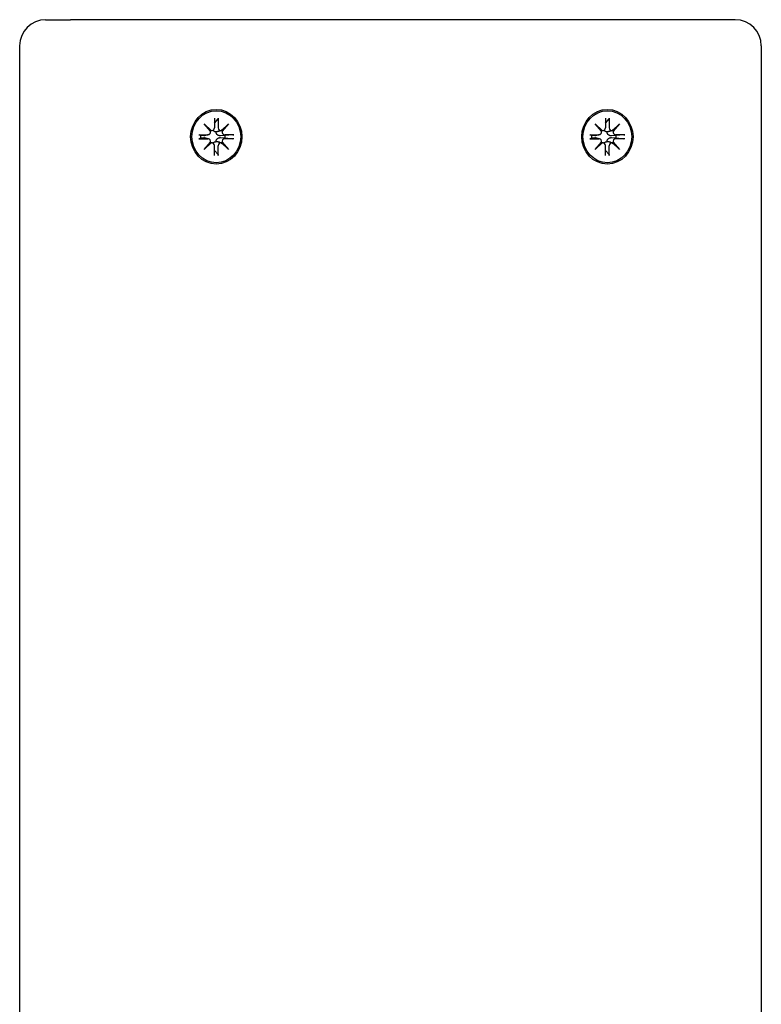
# Model space of a CAD drawing. Extents: x 27125 to 53938, y -7939 to 1886.
# Drawn here: x 34483 to 34626, y -2034 to -1845 of the extents above; entities that cross this region are included whole.
import ezdxf

# ---------------------------------------------------------------- set-up
doc = ezdxf.new("R2010")
doc.units = 0
doc.header["$LTSCALE"] = 30
doc.header["$MEASUREMENT"] = 0
doc.layers.get('0').update_dxf_attribs({"linetype": 'CONTINUOUS'})

# ---------------------------------------------------------------- blocks, each defined once
blk = doc.blocks.new('A$C3BF767DD')
for p, q in [((4104.35, 1835), (4109.14, 1835)), ((4236.94, 1835), (4109.14, 1835)), ((4099.35, 1830), (4099.35, 1456.5)), ((4241.94, 1830), (4241.94, 1456.5)), ((4134.83, 1814.99), (4136.16, 1813.69)), ((4134.83, 1814.99), (4135.95, 1813.75)), ((4136.05, 1813.57), (4134.83, 1814.99)), ((4136.79, 1816.09), (4136.79, 1814.22)), ((4136.79, 1815.13), (4137.5, 1815.95)), ((4137.53, 1816.09), (4137.53, 1814.22)), ((4138.16, 1813.69), (4139.49, 1814.99)), ((4139.49, 1814.99), (4138.27, 1813.57)), ((4139.49, 1814.99), (4138.29, 1813.75)), ((4210.01, 1814.99), (4211.34, 1813.69)), ((4210.01, 1814.99), (4211.12, 1813.75)), ((4211.23, 1813.57), (4210.01, 1814.99)), ((4211.97, 1816.09), (4211.97, 1814.22)), ((4211.97, 1815.13), (4212.67, 1815.95)), ((4212.71, 1816.09), (4212.7, 1814.22)), ((4213.34, 1813.69), (4214.67, 1814.99)), ((4214.67, 1814.99), (4213.44, 1813.57)), ((4214.67, 1814.99), (4213.46, 1813.75)), ((4136.4, 1813.69), (4136.05, 1813.59)), ((4138.16, 1813.69), (4137.83, 1813.6)), ((4211.58, 1813.69), (4211.22, 1813.59)), ((4213.34, 1813.69), (4213, 1813.6)), ((4133.8, 1812.9), (4135.56, 1812.9)), ((4133.8, 1812.11), (4135.56, 1812.12)), ((4134.13, 1812.73), (4133.9, 1812.9)), ((4133.9, 1812.12), (4134.13, 1812.29)), ((4134.73, 1812.69), (4134.13, 1812.73)), ((4134.13, 1812.29), (4134.73, 1812.33)), ((4134.83, 1810.03), (4136.05, 1811.44)), ((4136.16, 1811.33), (4134.83, 1810.03)), ((4134.83, 1810.03), (4135.95, 1811.26)), ((4135.68, 1812.92), (4134.87, 1812.7)), ((4135.68, 1812.1), (4134.87, 1812.31)), ((4136.4, 1811.33), (4136.05, 1811.42)), ((4138.16, 1811.33), (4137.83, 1811.42)), ((4138.84, 1812.73), (4137.94, 1812.69)), ((4137.94, 1812.33), (4138.84, 1812.29)), ((4139.49, 1810.03), (4138.16, 1811.33)), ((4138.27, 1811.44), (4139.49, 1810.03)), ((4139.49, 1810.03), (4138.29, 1811.26)), ((4140.53, 1812.9), (4138.77, 1812.9)), ((4140.53, 1812.11), (4138.77, 1812.12)), ((4140.36, 1812.9), (4138.84, 1812.73)), ((4138.84, 1812.29), (4140.36, 1812.12)), ((4208.97, 1812.9), (4210.73, 1812.9)), ((4208.97, 1812.11), (4210.73, 1812.12)), ((4209.3, 1812.73), (4209.07, 1812.9)), ((4209.07, 1812.12), (4209.3, 1812.29)), ((4209.91, 1812.69), (4209.3, 1812.73)), ((4209.3, 1812.29), (4209.91, 1812.33)), ((4210.01, 1810.03), (4211.23, 1811.44)), ((4211.34, 1811.33), (4210.01, 1810.03)), ((4210.01, 1810.03), (4211.12, 1811.26)), ((4210.86, 1812.92), (4210.05, 1812.7)), ((4210.86, 1812.1), (4210.05, 1812.31)), ((4211.58, 1811.33), (4211.22, 1811.42)), ((4213.34, 1811.33), (4213, 1811.42)), ((4214.01, 1812.73), (4213.12, 1812.69)), ((4213.12, 1812.33), (4214.01, 1812.29)), ((4214.67, 1810.03), (4213.34, 1811.33)), ((4213.44, 1811.44), (4214.67, 1810.03)), ((4214.67, 1810.03), (4213.46, 1811.26)), ((4215.7, 1812.9), (4213.94, 1812.9)), ((4215.7, 1812.11), (4213.94, 1812.12)), ((4215.54, 1812.9), (4214.01, 1812.73)), ((4214.01, 1812.29), (4215.54, 1812.12)), ((4136.79, 1808.93), (4136.79, 1810.8)), ((4137.5, 1809.07), (4136.79, 1809.88)), ((4137.53, 1808.93), (4137.53, 1810.8)), ((4211.97, 1808.93), (4211.97, 1810.8)), ((4212.67, 1809.07), (4211.97, 1809.88)), ((4212.71, 1808.93), (4212.7, 1810.8))]:
    blk.add_line(p, q)
at = {"flags": 128}
for points in [[(4137.53, 1816.09), (4137.53, 1816.08), (4137.53, 1816.07), (4137.53, 1816.07), (4137.53, 1816.06), (4137.53, 1816.05), (4137.53, 1816.05), (4137.53, 1816.04), (4137.53, 1816.03), (4137.53, 1816.03), (4137.53, 1816.02), (4137.52, 1816.01), (4137.52, 1816.01), (4137.52, 1816), (4137.52, 1815.99), (4137.52, 1815.99), (4137.51, 1815.98), (4137.51, 1815.98), (4137.51, 1815.97), (4137.51, 1815.97), (4137.51, 1815.96), (4137.5, 1815.96), (4137.5, 1815.96), (4137.5, 1815.95), (4137.5, 1815.95)], [(4212.71, 1816.09), (4212.71, 1816.08), (4212.71, 1816.07), (4212.71, 1816.07), (4212.71, 1816.06), (4212.71, 1816.05), (4212.71, 1816.05), (4212.7, 1816.04), (4212.7, 1816.03), (4212.7, 1816.03), (4212.7, 1816.02), (4212.7, 1816.01), (4212.7, 1816.01), (4212.7, 1816), (4212.69, 1815.99), (4212.69, 1815.99), (4212.69, 1815.98), (4212.69, 1815.98), (4212.69, 1815.97), (4212.68, 1815.97), (4212.68, 1815.96), (4212.68, 1815.96), (4212.68, 1815.96), (4212.67, 1815.95), (4212.67, 1815.95)], [(4137.14, 1813.44), (4137.11, 1813.44), (4137.08, 1813.44), (4137.05, 1813.44), (4137.02, 1813.45), (4136.99, 1813.45), (4136.96, 1813.46), (4136.93, 1813.46), (4136.9, 1813.47), (4136.87, 1813.48), (4136.84, 1813.49), (4136.81, 1813.51), (4136.79, 1813.52), (4136.76, 1813.53), (4136.74, 1813.55), (4136.71, 1813.56), (4136.69, 1813.58), (4136.67, 1813.6), (4136.65, 1813.62), (4136.63, 1813.64), (4136.61, 1813.66), (4136.6, 1813.68), (4136.58, 1813.71), (4136.57, 1813.73), (4136.55, 1813.75)], [(4137.94, 1812.69), (4137.89, 1812.69), (4137.84, 1812.69), (4137.78, 1812.7), (4137.73, 1812.7), (4137.68, 1812.72), (4137.62, 1812.73), (4137.57, 1812.75), (4137.53, 1812.77), (4137.48, 1812.79), (4137.44, 1812.82), (4137.39, 1812.85), (4137.35, 1812.88), (4137.31, 1812.92), (4137.27, 1812.96), (4137.24, 1813), (4137.21, 1813.04), (4137.19, 1813.09), (4137.17, 1813.14), (4137.15, 1813.19), (4137.14, 1813.24), (4137.14, 1813.29), (4137.13, 1813.34), (4137.14, 1813.39), (4137.14, 1813.44)], [(4137.83, 1813.6), (4137.8, 1813.59), (4137.77, 1813.58), (4137.74, 1813.57), (4137.71, 1813.57), (4137.68, 1813.56), (4137.65, 1813.55), (4137.62, 1813.55), (4137.59, 1813.54), (4137.56, 1813.53), (4137.53, 1813.53), (4137.51, 1813.52), (4137.48, 1813.51), (4137.45, 1813.51), (4137.43, 1813.5), (4137.4, 1813.5), (4137.37, 1813.49), (4137.34, 1813.48), (4137.31, 1813.48), (4137.29, 1813.47), (4137.26, 1813.46), (4137.23, 1813.46), (4137.2, 1813.45), (4137.17, 1813.45), (4137.14, 1813.44)], [(4212.32, 1813.44), (4212.29, 1813.44), (4212.26, 1813.44), (4212.23, 1813.44), (4212.19, 1813.45), (4212.16, 1813.45), (4212.13, 1813.46), (4212.1, 1813.46), (4212.07, 1813.47), (4212.04, 1813.48), (4212.02, 1813.49), (4211.99, 1813.51), (4211.96, 1813.52), (4211.94, 1813.53), (4211.91, 1813.55), (4211.89, 1813.56), (4211.87, 1813.58), (4211.85, 1813.6), (4211.83, 1813.62), (4211.81, 1813.64), (4211.79, 1813.66), (4211.77, 1813.68), (4211.76, 1813.71), (4211.74, 1813.73), (4211.73, 1813.75)], [(4213.12, 1812.69), (4213.07, 1812.69), (4213.01, 1812.69), (4212.96, 1812.7), (4212.91, 1812.7), (4212.85, 1812.72), (4212.8, 1812.73), (4212.75, 1812.75), (4212.7, 1812.77), (4212.66, 1812.79), (4212.61, 1812.82), (4212.57, 1812.85), (4212.52, 1812.88), (4212.48, 1812.92), (4212.45, 1812.96), (4212.41, 1813), (4212.39, 1813.04), (4212.36, 1813.09), (4212.34, 1813.14), (4212.33, 1813.19), (4212.32, 1813.24), (4212.31, 1813.29), (4212.31, 1813.34), (4212.31, 1813.39), (4212.32, 1813.44)], [(4213, 1813.6), (4212.97, 1813.59), (4212.94, 1813.58), (4212.91, 1813.57), (4212.88, 1813.57), (4212.85, 1813.56), (4212.82, 1813.55), (4212.79, 1813.55), (4212.76, 1813.54), (4212.74, 1813.53), (4212.71, 1813.53), (4212.68, 1813.52), (4212.66, 1813.51), (4212.63, 1813.51), (4212.6, 1813.5), (4212.57, 1813.5), (4212.55, 1813.49), (4212.52, 1813.48), (4212.49, 1813.48), (4212.46, 1813.47), (4212.43, 1813.46), (4212.4, 1813.46), (4212.38, 1813.45), (4212.35, 1813.45), (4212.32, 1813.44)], [(4133.8, 1812.9), (4133.8, 1812.9), (4133.81, 1812.9), (4133.82, 1812.9), (4133.82, 1812.9), (4133.83, 1812.9), (4133.83, 1812.9), (4133.84, 1812.9), (4133.85, 1812.9), (4133.85, 1812.9), (4133.86, 1812.9), (4133.86, 1812.9), (4133.87, 1812.9), (4133.87, 1812.9), (4133.87, 1812.9), (4133.88, 1812.9), (4133.88, 1812.9), (4133.89, 1812.9), (4133.89, 1812.9), (4133.89, 1812.9), (4133.89, 1812.9), (4133.89, 1812.9), (4133.9, 1812.9), (4133.9, 1812.9), (4133.9, 1812.9)], [(4133.9, 1812.12), (4133.9, 1812.12), (4133.9, 1812.12), (4133.89, 1812.12), (4133.89, 1812.12), (4133.89, 1812.12), (4133.89, 1812.12), (4133.89, 1812.12), (4133.88, 1812.12), (4133.88, 1812.12), (4133.87, 1812.12), (4133.87, 1812.12), (4133.87, 1812.12), (4133.86, 1812.11), (4133.86, 1812.11), (4133.85, 1812.11), (4133.85, 1812.11), (4133.84, 1812.11), (4133.83, 1812.11), (4133.83, 1812.11), (4133.82, 1812.11), (4133.82, 1812.11), (4133.81, 1812.11), (4133.8, 1812.11), (4133.8, 1812.11)], [(4134.87, 1812.7), (4134.87, 1812.7), (4134.86, 1812.7), (4134.86, 1812.7), (4134.85, 1812.7), (4134.84, 1812.7), (4134.84, 1812.69), (4134.83, 1812.69), (4134.83, 1812.69), (4134.82, 1812.69), (4134.81, 1812.69), (4134.81, 1812.69), (4134.8, 1812.69), (4134.8, 1812.69), (4134.79, 1812.69), (4134.78, 1812.69), (4134.78, 1812.69), (4134.77, 1812.69), (4134.77, 1812.69), (4134.76, 1812.69), (4134.76, 1812.69), (4134.75, 1812.69), (4134.74, 1812.69), (4134.74, 1812.69), (4134.73, 1812.69)], [(4134.73, 1812.33), (4134.74, 1812.33), (4134.74, 1812.33), (4134.75, 1812.33), (4134.76, 1812.33), (4134.76, 1812.33), (4134.77, 1812.33), (4134.77, 1812.33), (4134.78, 1812.33), (4134.78, 1812.33), (4134.79, 1812.33), (4134.8, 1812.33), (4134.8, 1812.33), (4134.81, 1812.33), (4134.81, 1812.32), (4134.82, 1812.32), (4134.83, 1812.32), (4134.83, 1812.32), (4134.84, 1812.32), (4134.84, 1812.32), (4134.85, 1812.32), (4134.86, 1812.32), (4134.86, 1812.32), (4134.87, 1812.32), (4134.87, 1812.31)], [(4136.55, 1811.26), (4136.57, 1811.29), (4136.58, 1811.31), (4136.6, 1811.33), (4136.61, 1811.36), (4136.63, 1811.38), (4136.65, 1811.4), (4136.67, 1811.42), (4136.69, 1811.44), (4136.71, 1811.45), (4136.74, 1811.47), (4136.76, 1811.48), (4136.79, 1811.5), (4136.81, 1811.51), (4136.84, 1811.52), (4136.87, 1811.53), (4136.9, 1811.54), (4136.93, 1811.55), (4136.96, 1811.56), (4136.99, 1811.56), (4137.02, 1811.57), (4137.05, 1811.57), (4137.08, 1811.57), (4137.11, 1811.58), (4137.14, 1811.58)], [(4137.14, 1811.58), (4137.14, 1811.62), (4137.13, 1811.68), (4137.14, 1811.73), (4137.14, 1811.78), (4137.15, 1811.83), (4137.17, 1811.88), (4137.19, 1811.93), (4137.21, 1811.97), (4137.24, 1812.02), (4137.27, 1812.06), (4137.31, 1812.1), (4137.35, 1812.13), (4137.39, 1812.17), (4137.44, 1812.2), (4137.48, 1812.23), (4137.53, 1812.25), (4137.57, 1812.27), (4137.62, 1812.29), (4137.68, 1812.3), (4137.73, 1812.31), (4137.78, 1812.32), (4137.84, 1812.33), (4137.89, 1812.33), (4137.94, 1812.33)], [(4137.83, 1811.42), (4137.8, 1811.43), (4137.77, 1811.44), (4137.74, 1811.44), (4137.71, 1811.45), (4137.68, 1811.46), (4137.65, 1811.46), (4137.62, 1811.47), (4137.59, 1811.48), (4137.56, 1811.48), (4137.53, 1811.49), (4137.51, 1811.5), (4137.48, 1811.5), (4137.45, 1811.51), (4137.43, 1811.51), (4137.4, 1811.52), (4137.37, 1811.53), (4137.34, 1811.53), (4137.31, 1811.54), (4137.29, 1811.55), (4137.26, 1811.55), (4137.23, 1811.56), (4137.2, 1811.56), (4137.17, 1811.57), (4137.14, 1811.58)], [(4140.36, 1812.9), (4140.37, 1812.9), (4140.37, 1812.9), (4140.38, 1812.9), (4140.39, 1812.9), (4140.39, 1812.9), (4140.4, 1812.9), (4140.41, 1812.9), (4140.41, 1812.9), (4140.42, 1812.9), (4140.43, 1812.9), (4140.43, 1812.9), (4140.44, 1812.9), (4140.45, 1812.9), (4140.45, 1812.9), (4140.46, 1812.9), (4140.47, 1812.9), (4140.48, 1812.9), (4140.48, 1812.9), (4140.49, 1812.9), (4140.5, 1812.9), (4140.51, 1812.9), (4140.51, 1812.9), (4140.52, 1812.9), (4140.53, 1812.9)], [(4140.53, 1812.11), (4140.52, 1812.11), (4140.51, 1812.11), (4140.51, 1812.11), (4140.5, 1812.11), (4140.49, 1812.11), (4140.48, 1812.11), (4140.48, 1812.11), (4140.47, 1812.11), (4140.46, 1812.11), (4140.45, 1812.11), (4140.45, 1812.11), (4140.44, 1812.12), (4140.43, 1812.12), (4140.43, 1812.12), (4140.42, 1812.12), (4140.41, 1812.12), (4140.41, 1812.12), (4140.4, 1812.12), (4140.39, 1812.12), (4140.39, 1812.12), (4140.38, 1812.12), (4140.37, 1812.12), (4140.37, 1812.12), (4140.36, 1812.12)], [(4208.97, 1812.9), (4208.98, 1812.9), (4208.98, 1812.9), (4208.99, 1812.9), (4209, 1812.9), (4209, 1812.9), (4209.01, 1812.9), (4209.02, 1812.9), (4209.02, 1812.9), (4209.03, 1812.9), (4209.03, 1812.9), (4209.04, 1812.9), (4209.04, 1812.9), (4209.05, 1812.9), (4209.05, 1812.9), (4209.05, 1812.9), (4209.06, 1812.9), (4209.06, 1812.9), (4209.06, 1812.9), (4209.07, 1812.9), (4209.07, 1812.9), (4209.07, 1812.9), (4209.07, 1812.9), (4209.07, 1812.9), (4209.07, 1812.9)], [(4209.07, 1812.12), (4209.07, 1812.12), (4209.07, 1812.12), (4209.07, 1812.12), (4209.07, 1812.12), (4209.07, 1812.12), (4209.06, 1812.12), (4209.06, 1812.12), (4209.06, 1812.12), (4209.05, 1812.12), (4209.05, 1812.12), (4209.05, 1812.12), (4209.04, 1812.12), (4209.04, 1812.11), (4209.03, 1812.11), (4209.03, 1812.11), (4209.02, 1812.11), (4209.02, 1812.11), (4209.01, 1812.11), (4209, 1812.11), (4209, 1812.11), (4208.99, 1812.11), (4208.98, 1812.11), (4208.98, 1812.11), (4208.97, 1812.11)], [(4210.05, 1812.7), (4210.04, 1812.7), (4210.04, 1812.7), (4210.03, 1812.7), (4210.03, 1812.7), (4210.02, 1812.7), (4210.01, 1812.69), (4210.01, 1812.69), (4210, 1812.69), (4210, 1812.69), (4209.99, 1812.69), (4209.98, 1812.69), (4209.98, 1812.69), (4209.97, 1812.69), (4209.97, 1812.69), (4209.96, 1812.69), (4209.95, 1812.69), (4209.95, 1812.69), (4209.94, 1812.69), (4209.94, 1812.69), (4209.93, 1812.69), (4209.93, 1812.69), (4209.92, 1812.69), (4209.91, 1812.69), (4209.91, 1812.69)], [(4209.91, 1812.33), (4209.91, 1812.33), (4209.92, 1812.33), (4209.93, 1812.33), (4209.93, 1812.33), (4209.94, 1812.33), (4209.94, 1812.33), (4209.95, 1812.33), (4209.95, 1812.33), (4209.96, 1812.33), (4209.97, 1812.33), (4209.97, 1812.33), (4209.98, 1812.33), (4209.98, 1812.33), (4209.99, 1812.32), (4210, 1812.32), (4210, 1812.32), (4210.01, 1812.32), (4210.01, 1812.32), (4210.02, 1812.32), (4210.03, 1812.32), (4210.03, 1812.32), (4210.04, 1812.32), (4210.04, 1812.32), (4210.05, 1812.31)], [(4211.73, 1811.26), (4211.74, 1811.29), (4211.76, 1811.31), (4211.77, 1811.33), (4211.79, 1811.36), (4211.81, 1811.38), (4211.83, 1811.4), (4211.85, 1811.42), (4211.87, 1811.44), (4211.89, 1811.45), (4211.91, 1811.47), (4211.94, 1811.48), (4211.96, 1811.5), (4211.99, 1811.51), (4212.02, 1811.52), (4212.04, 1811.53), (4212.07, 1811.54), (4212.1, 1811.55), (4212.13, 1811.56), (4212.16, 1811.56), (4212.19, 1811.57), (4212.23, 1811.57), (4212.26, 1811.57), (4212.29, 1811.58), (4212.32, 1811.58)], [(4212.32, 1811.58), (4212.31, 1811.62), (4212.31, 1811.68), (4212.31, 1811.73), (4212.32, 1811.78), (4212.33, 1811.83), (4212.34, 1811.88), (4212.36, 1811.93), (4212.39, 1811.97), (4212.41, 1812.02), (4212.45, 1812.06), (4212.48, 1812.1), (4212.52, 1812.13), (4212.57, 1812.17), (4212.61, 1812.2), (4212.66, 1812.23), (4212.7, 1812.25), (4212.75, 1812.27), (4212.8, 1812.29), (4212.85, 1812.3), (4212.91, 1812.31), (4212.96, 1812.32), (4213.01, 1812.33), (4213.07, 1812.33), (4213.12, 1812.33)], [(4213, 1811.42), (4212.97, 1811.43), (4212.94, 1811.44), (4212.91, 1811.44), (4212.88, 1811.45), (4212.85, 1811.46), (4212.82, 1811.46), (4212.79, 1811.47), (4212.76, 1811.48), (4212.74, 1811.48), (4212.71, 1811.49), (4212.68, 1811.5), (4212.66, 1811.5), (4212.63, 1811.51), (4212.6, 1811.51), (4212.57, 1811.52), (4212.55, 1811.53), (4212.52, 1811.53), (4212.49, 1811.54), (4212.46, 1811.55), (4212.43, 1811.55), (4212.4, 1811.56), (4212.38, 1811.56), (4212.35, 1811.57), (4212.32, 1811.58)], [(4215.54, 1812.9), (4215.54, 1812.9), (4215.55, 1812.9), (4215.56, 1812.9), (4215.56, 1812.9), (4215.57, 1812.9), (4215.57, 1812.9), (4215.58, 1812.9), (4215.59, 1812.9), (4215.59, 1812.9), (4215.6, 1812.9), (4215.61, 1812.9), (4215.62, 1812.9), (4215.62, 1812.9), (4215.63, 1812.9), (4215.64, 1812.9), (4215.64, 1812.9), (4215.65, 1812.9), (4215.66, 1812.9), (4215.67, 1812.9), (4215.67, 1812.9), (4215.68, 1812.9), (4215.69, 1812.9), (4215.7, 1812.9), (4215.7, 1812.9)], [(4215.7, 1812.11), (4215.7, 1812.11), (4215.69, 1812.11), (4215.68, 1812.11), (4215.67, 1812.11), (4215.67, 1812.11), (4215.66, 1812.11), (4215.65, 1812.11), (4215.64, 1812.11), (4215.64, 1812.11), (4215.63, 1812.11), (4215.62, 1812.11), (4215.62, 1812.12), (4215.61, 1812.12), (4215.6, 1812.12), (4215.59, 1812.12), (4215.59, 1812.12), (4215.58, 1812.12), (4215.57, 1812.12), (4215.57, 1812.12), (4215.56, 1812.12), (4215.56, 1812.12), (4215.55, 1812.12), (4215.54, 1812.12), (4215.54, 1812.12)], [(4137.5, 1809.07), (4137.5, 1809.07), (4137.5, 1809.06), (4137.5, 1809.06), (4137.51, 1809.05), (4137.51, 1809.05), (4137.51, 1809.04), (4137.51, 1809.04), (4137.51, 1809.03), (4137.52, 1809.03), (4137.52, 1809.02), (4137.52, 1809.02), (4137.52, 1809.01), (4137.52, 1809), (4137.53, 1809), (4137.53, 1808.99), (4137.53, 1808.98), (4137.53, 1808.98), (4137.53, 1808.97), (4137.53, 1808.96), (4137.53, 1808.96), (4137.53, 1808.95), (4137.53, 1808.94), (4137.53, 1808.93), (4137.53, 1808.93)], [(4212.67, 1809.07), (4212.67, 1809.07), (4212.68, 1809.06), (4212.68, 1809.06), (4212.68, 1809.05), (4212.68, 1809.05), (4212.69, 1809.04), (4212.69, 1809.04), (4212.69, 1809.03), (4212.69, 1809.03), (4212.69, 1809.02), (4212.7, 1809.02), (4212.7, 1809.01), (4212.7, 1809), (4212.7, 1809), (4212.7, 1808.99), (4212.7, 1808.98), (4212.7, 1808.98), (4212.71, 1808.97), (4212.71, 1808.96), (4212.71, 1808.96), (4212.71, 1808.95), (4212.71, 1808.94), (4212.71, 1808.93), (4212.71, 1808.93)]]:
    blk.add_lwpolyline(points, dxfattribs=at)
for centre, start, end in [((4104.35, 1830), 90, 180), ((4236.94, 1830), 0, 90)]:
    blk.add_arc(centre, 5, start, end)
for centre, major_axis in [((4137.16, 1812.51), (0, 5.25)), ((4137.16, 1812.51), (0, 5)), ((4212.34, 1812.51), (0, 5.25)), ((4212.34, 1812.51), (0, 5))]:
    blk.add_ellipse(centre, major_axis=major_axis, ratio=0.939693)
for centre, major_axis, ratio, start_param, end_param in [((4135.56, 1813.44), (-0.001, -0.545), 0.939693, 0, 1.810838), ((4136.47, 1814.16), (0.595, 0.356), 0.667946, 3.324923, 3.726673), ((4135.85, 1813.49), (0.46, -0.067), 0.711734, 0.985716, 1.387466), ((4136.28, 1814.22), (-0.121, -0.53), 0.946224, 0, 1.810838), ((4138.04, 1814.22), (-0.001, -0.545), 0.939693, 4.712389, 6.523227), ((4138.33, 1814.16), (-0.462, -0.028), 0.77054, 0.985716, 1.387466), ((4138.77, 1813.44), (-0.136, -0.526), 0.946224, 4.712389, 6.523227), ((4138.95, 1813.49), (0.621, -0.328), 0.662476, 3.324923, 3.726673), ((4210.73, 1813.44), (-0.001, -0.545), 0.939693, 0, 1.810838), ((4211.65, 1814.16), (0.595, 0.356), 0.667946, 3.324923, 3.726673), ((4211.02, 1813.49), (0.46, -0.067), 0.711734, 0.985716, 1.387466), ((4211.46, 1814.22), (-0.121, -0.53), 0.946224, 0, 1.810838), ((4213.22, 1814.22), (-0.001, -0.545), 0.939693, 4.712389, 6.523227), ((4213.5, 1814.16), (-0.462, -0.028), 0.77054, 0.985716, 1.387466), ((4213.94, 1813.44), (-0.136, -0.526), 0.946224, 4.712389, 6.523227), ((4214.13, 1813.49), (0.621, -0.328), 0.662476, 3.324923, 3.726673), ((4136.48, 1812.51), (-0.23, 2.5), 0.940585, 1.396093, 1.570796), ((4135.56, 1811.57), (0.136, 0.526), 0.946224, 4.712389, 6.523227), ((4136.47, 1810.85), (-0.595, 0.356), 0.667946, 5.698105, 6.099855), ((4135.85, 1811.52), (0.46, 0.067), 0.711734, 4.895719, 5.29747), ((4136.28, 1810.8), (0.001, 0.545), 0.939693, 4.712389, 6.523227), ((4138.04, 1810.8), (0.121, 0.53), 0.946224, 0, 1.810838), ((4138.33, 1810.85), (-0.462, 0.028), 0.77054, 4.895719, 5.29747), ((4138.77, 1811.57), (0.001, 0.545), 0.939693, 0, 1.810838), ((4138.95, 1811.52), (-0.621, -0.328), 0.662476, 5.698105, 6.099855), ((4136.48, 1812.51), (0.23, -2.5), 0.940585, 1.396093, 1.570796), ((4211.66, 1812.51), (-0.23, 2.5), 0.940585, 1.396093, 1.570796), ((4210.73, 1811.57), (0.136, 0.526), 0.946224, 4.712389, 6.523227), ((4211.65, 1810.85), (-0.595, 0.356), 0.667946, 5.698105, 6.099855), ((4211.02, 1811.52), (0.46, 0.067), 0.711734, 4.895719, 5.29747), ((4211.46, 1810.8), (0.001, 0.545), 0.939693, 4.712389, 6.523227), ((4213.22, 1810.8), (0.121, 0.53), 0.946224, 0, 1.810838), ((4213.5, 1810.85), (-0.462, 0.028), 0.77054, 4.895719, 5.29747), ((4213.94, 1811.57), (0.001, 0.545), 0.939693, 0, 1.810838), ((4214.13, 1811.52), (-0.621, -0.328), 0.662476, 5.698105, 6.099855), ((4211.66, 1812.51), (0.23, -2.5), 0.940585, 1.396093, 1.570796)]:
    blk.add_ellipse(centre, major_axis=major_axis, ratio=ratio, start_param=start_param, end_param=end_param)

msp = doc.modelspace()

# ---------------------------------------------------------------- block references
msp.add_blockref('A$C3BF767DD', (30383.97, -3679.8))

doc.saveas('drawing.dxf')
